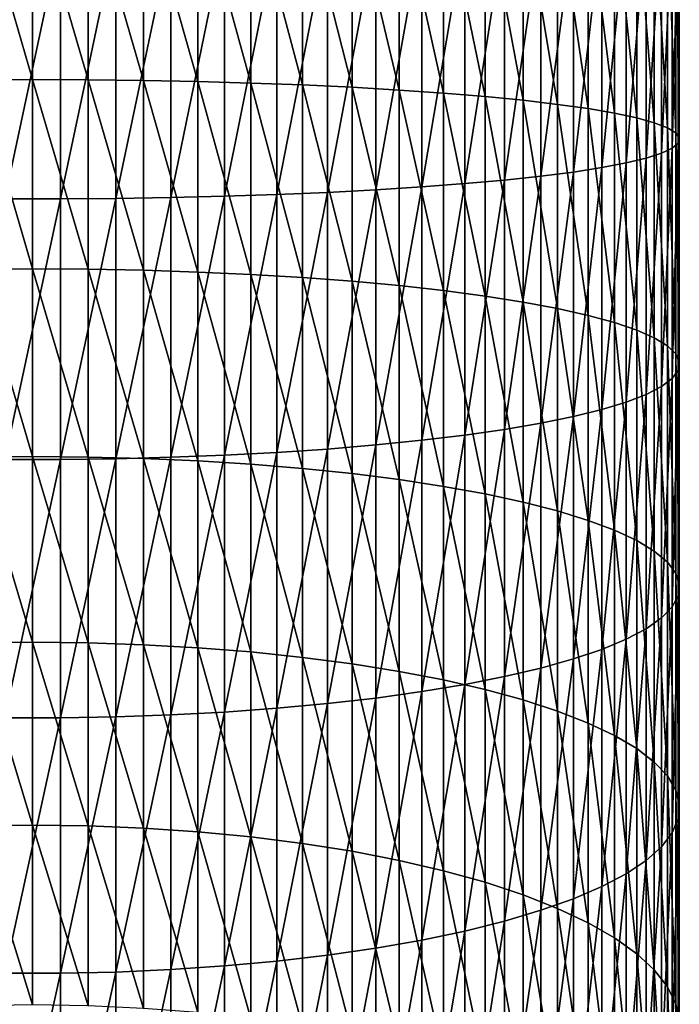
# Model space of a CAD drawing. Extents: x -30 to 73, y -132 to 31.
# Drawn here: x 0 to 9, y -78 to -64 of the extents above; entities that cross this region are included whole.
import ezdxf

# ---------------------------------------------------------------- set-up
doc = ezdxf.new("R2010")
doc.units = 0
doc.header["$MEASUREMENT"] = 0
doc.layers.add('L1', color=7, linetype='Continuous')

msp = doc.modelspace()

# ---------------------------------------------------------------- linework, layer by layer
at = {"layer": 'L1', "color": 7}
for points in [[(0, -64.65955, 254.4846), (-0.816666, -61.86735, 254.7007), (0, -61.86605, 254.6655)], [(0, -64.65955, 254.4846), (-0.816666, -64.6628, 254.5196), (-0.816666, -61.86735, 254.7007)], [(0, -64.65955, 254.4846), (0, -61.86605, 254.6655), (0.816666, -64.6628, 254.5196)], [(0.816666, -64.6628, 254.5196), (0, -61.86605, 254.6655), (0.816666, -61.86735, 254.7007)], [(0.816666, -64.6628, 254.5196), (0.816666, -61.86735, 254.7007), (1.627285, -64.67251, 254.6244)], [(1.627285, -64.67251, 254.6244), (0.816666, -61.86735, 254.7007), (1.627285, -61.87124, 254.8058)], [(1.627285, -64.67251, 254.6244), (1.627285, -61.87124, 254.8058), (2.425856, -64.68861, 254.7982)], [(2.425856, -64.68861, 254.7982), (1.627285, -61.87124, 254.8058), (2.425856, -61.87769, 254.9802)], [(2.425856, -64.68861, 254.7982), (2.425856, -61.87769, 254.9802), (3.206467, -64.71099, 255.0397)], [(3.206467, -64.71099, 255.0397), (2.425856, -61.87769, 254.9802), (3.206467, -61.88665, 255.2226)], [(3.206467, -64.71099, 255.0397), (3.206467, -61.88665, 255.2226), (3.963339, -64.73948, 255.3471)], [(3.963339, -64.73948, 255.3471), (3.206467, -61.88665, 255.2226), (3.963339, -61.89806, 255.5312)], [(3.963339, -64.73948, 255.3471), (3.963339, -61.89806, 255.5312), (4.690868, -64.77387, 255.7182)], [(4.690868, -64.77387, 255.7182), (3.963339, -61.89806, 255.5312), (4.690868, -61.91183, 255.9036)], [(4.690868, -64.77387, 255.7182), (4.690868, -61.91183, 255.9036), (5.383667, -64.81389, 256.1502)], [(5.383667, -64.81389, 256.1502), (4.690868, -61.91183, 255.9036), (5.383667, -61.92786, 256.3371)], [(5.383667, -64.81389, 256.1502), (5.383667, -61.92786, 256.3371), (6.036607, -64.85927, 256.6398)], [(6.036607, -64.85927, 256.6398), (5.383667, -61.92786, 256.3371), (6.036607, -61.94603, 256.8285)], [(6.036607, -64.85927, 256.6398), (6.036607, -61.94603, 256.8285), (6.644854, -64.90965, 257.1836)], [(6.644854, -64.90965, 257.1836), (6.036607, -61.94603, 256.8285), (6.644854, -61.96621, 257.3743)], [(6.644854, -64.90965, 257.1836), (6.644854, -61.96621, 257.3743), (7.203905, -64.96468, 257.7774)], [(7.203905, -64.96468, 257.7774), (6.644854, -61.96621, 257.3743), (7.203905, -61.98825, 257.9702)], [(7.203905, -64.96468, 257.7774), (7.203905, -61.98825, 257.9702), (7.709621, -65.02394, 258.4169)], [(7.709621, -65.02394, 258.4169), (7.203905, -61.98825, 257.9702), (7.709621, -62.01198, 258.612)], [(7.709621, -65.02394, 258.4169), (7.709621, -62.01198, 258.612), (8.158257, -65.08698, 259.0973)], [(8.158257, -65.08698, 259.0973), (7.709621, -62.01198, 258.612), (8.158257, -62.03723, 259.2948)], [(8.158257, -65.08698, 259.0973), (8.158257, -62.03723, 259.2948), (8.546493, -65.15335, 259.8135)], [(8.546493, -65.15335, 259.8135), (8.158257, -62.03723, 259.2948), (8.546493, -62.06381, 260.0137)], [(8.546493, -65.15335, 259.8135), (8.546493, -62.06381, 260.0137), (8.871454, -65.22256, 260.5604)], [(8.871454, -65.22256, 260.5604), (8.546493, -62.06381, 260.0137), (8.871454, -62.09153, 260.7632)], [(8.871454, -65.22256, 260.5604), (8.871454, -62.09153, 260.7632), (9.130733, -65.29409, 261.3323)], [(9.130733, -65.29409, 261.3323), (8.871454, -62.09153, 260.7632), (9.130733, -62.12017, 261.5379)], [(9.130733, -65.29409, 261.3323), (9.130733, -62.12017, 261.5379), (9.322411, -65.36741, 262.1236)], [(9.322411, -65.36741, 262.1236), (9.130733, -62.12017, 261.5379), (9.322411, -62.14953, 262.332)], [(9.392438, -65.66763, 265.3635), (9.392438, -62.26977, 265.5836), (9.235123, -65.74164, 266.1622)], [(9.235123, -65.74164, 266.1622), (9.392438, -62.26977, 265.5836), (9.235123, -62.2994, 266.3852)], [(9.322411, -65.36741, 262.1236), (9.322411, -62.14953, 262.332), (9.44507, -65.44197, 262.9283)], [(9.44507, -65.44197, 262.9283), (9.322411, -62.14953, 262.332), (9.44507, -62.17939, 263.1396)], [(9.480213, -65.59265, 264.5543), (9.480213, -62.23974, 264.7714), (9.392438, -65.66763, 265.3635)], [(9.392438, -65.66763, 265.3635), (9.480213, -62.23974, 264.7714), (9.392438, -62.26977, 265.5836)], [(9.44507, -65.44197, 262.9283), (9.44507, -62.17939, 263.1396), (9.497801, -65.51724, 263.7405)], [(9.497801, -65.51724, 263.7405), (9.44507, -62.17939, 263.1396), (9.497801, -62.20954, 263.9548)], [(9.497801, -65.51724, 263.7405), (9.497801, -62.20954, 263.9548), (9.480213, -65.59265, 264.5543)], [(9.480213, -65.59265, 264.5543), (9.497801, -62.20954, 263.9548), (9.480213, -62.23974, 264.7714)], [(7.463674, -66.07839, 269.7963), (7.463674, -62.43427, 270.0324), (6.930797, -66.13559, 270.4136)], [(6.930797, -66.13559, 270.4136), (7.463674, -62.43427, 270.0324), (6.930797, -62.45717, 270.6518)], [(7.941292, -66.01719, 269.1358), (7.941292, -62.40975, 269.3695), (7.463674, -66.07839, 269.7963)], [(7.463674, -66.07839, 269.7963), (7.941292, -62.40975, 269.3695), (7.463674, -62.43427, 270.0324)], [(8.360116, -65.95242, 268.4368), (8.360116, -62.38382, 268.668), (7.941292, -66.01719, 269.1358)], [(7.941292, -66.01719, 269.1358), (8.360116, -62.38382, 268.668), (7.941292, -62.40975, 269.3695)], [(8.717044, -65.88457, 267.7046), (8.717044, -62.35664, 267.9331), (8.360116, -65.95242, 268.4368)], [(8.360116, -65.95242, 268.4368), (8.717044, -62.35664, 267.9331), (8.360116, -62.38382, 268.668)], [(9.009435, -65.81414, 266.9445), (9.009435, -62.32844, 267.1703), (8.717044, -65.88457, 267.7046)], [(8.717044, -65.88457, 267.7046), (9.009435, -62.32844, 267.1703), (8.717044, -62.35664, 267.9331)], [(9.235123, -65.74164, 266.1622), (9.235123, -62.2994, 266.3852), (9.009435, -65.81414, 266.9445)], [(9.009435, -65.81414, 266.9445), (9.235123, -62.2994, 266.3852), (9.009435, -62.32844, 267.1703)], [(0.408711, -66.41184, 273.3948), (0.408711, -62.56781, 273.6437), (-0.408711, -66.41184, 273.3948)], [(-0.408711, -66.41184, 273.3948), (0.408711, -62.56781, 273.6437), (-0.408711, -62.56781, 273.6437)], [(1.223108, -66.40536, 273.3248), (1.223108, -62.56521, 273.5735), (0.408711, -66.41184, 273.3948)], [(0.408711, -66.41184, 273.3948), (1.223108, -62.56521, 273.5735), (0.408711, -62.56781, 273.6437)], [(2.028449, -66.39244, 273.1854), (2.028449, -62.56004, 273.4336), (1.223108, -66.40536, 273.3248)], [(1.223108, -66.40536, 273.3248), (2.028449, -62.56004, 273.4336), (1.223108, -62.56521, 273.5735)], [(2.818772, -66.37318, 272.9775), (2.818772, -62.55232, 273.225), (2.028449, -66.39244, 273.1854)], [(2.028449, -66.39244, 273.1854), (2.818772, -62.55232, 273.225), (2.028449, -62.56004, 273.4336)], [(3.588226, -66.34772, 272.7028), (3.588226, -62.54213, 272.9493), (2.818772, -66.37318, 272.9775)], [(2.818772, -66.37318, 272.9775), (3.588226, -62.54213, 272.9493), (2.818772, -62.55232, 273.225)], [(4.331114, -66.31625, 272.3632), (4.331114, -62.52953, 272.6085), (3.588226, -66.34772, 272.7028)], [(3.588226, -66.34772, 272.7028), (4.331114, -62.52953, 272.6085), (3.588226, -62.54213, 272.9493)], [(5.041935, -66.27902, 271.9613), (5.041935, -62.51461, 272.2052), (4.331114, -66.31625, 272.3632)], [(4.331114, -66.31625, 272.3632), (5.041935, -62.51461, 272.2052), (4.331114, -62.52953, 272.6085)], [(5.715428, -66.23627, 271.5001), (5.715428, -62.49749, 271.7423), (5.041935, -66.27902, 271.9613)], [(5.041935, -66.27902, 271.9613), (5.715428, -62.49749, 271.7423), (5.041935, -62.51461, 272.2052)], [(6.346607, -66.18834, 270.9829), (6.346607, -62.4783, 271.2232), (5.715428, -66.23627, 271.5001)], [(5.715428, -66.23627, 271.5001), (6.346607, -62.4783, 271.2232), (5.715428, -62.49749, 271.7423)], [(6.930797, -66.13559, 270.4136), (6.930797, -62.45717, 270.6518), (6.346607, -66.18834, 270.9829)], [(6.346607, -66.18834, 270.9829), (6.930797, -62.45717, 270.6518), (6.346607, -62.4783, 271.2232)], [(0, -67.43874, 254.1491), (-0.816666, -64.6628, 254.5196), (0, -64.65955, 254.4846)], [(0, -67.43874, 254.1491), (-0.816666, -67.44391, 254.1839), (-0.816666, -64.6628, 254.5196)], [(0, -67.43874, 254.1491), (0, -64.65955, 254.4846), (0.816666, -67.44391, 254.1839)], [(0.816666, -67.44391, 254.1839), (0, -64.65955, 254.4846), (0.816666, -64.6628, 254.5196)], [(0.816666, -67.44391, 254.1839), (0.816666, -64.6628, 254.5196), (1.627285, -67.45942, 254.288)], [(1.627285, -67.45942, 254.288), (0.816666, -64.6628, 254.5196), (1.627285, -64.67251, 254.6244)], [(1.627285, -67.45942, 254.288), (1.627285, -64.67251, 254.6244), (2.425856, -67.48513, 254.4606)], [(2.425856, -67.48513, 254.4606), (1.627285, -64.67251, 254.6244), (2.425856, -64.68861, 254.7982)], [(2.425856, -67.48513, 254.4606), (2.425856, -64.68861, 254.7982), (3.206467, -67.52086, 254.7005)], [(3.206467, -67.52086, 254.7005), (2.425856, -64.68861, 254.7982), (3.206467, -64.71099, 255.0397)], [(3.206467, -67.52086, 254.7005), (3.206467, -64.71099, 255.0397), (3.963339, -67.56634, 255.0059)], [(3.963339, -67.56634, 255.0059), (3.206467, -64.71099, 255.0397), (3.963339, -64.73948, 255.3471)], [(3.963339, -67.56634, 255.0059), (3.963339, -64.73948, 255.3471), (4.690868, -67.62123, 255.3745)], [(4.690868, -67.62123, 255.3745), (3.963339, -64.73948, 255.3471), (4.690868, -64.77387, 255.7182)], [(4.690868, -67.62123, 255.3745), (4.690868, -64.77387, 255.7182), (5.383667, -67.68513, 255.8036)], [(5.383667, -67.68513, 255.8036), (4.690868, -64.77387, 255.7182), (5.383667, -64.81389, 256.1502)], [(5.383667, -67.68513, 255.8036), (5.383667, -64.81389, 256.1502), (6.036607, -67.75757, 256.29)], [(6.036607, -67.75757, 256.29), (5.383667, -64.81389, 256.1502), (6.036607, -64.85927, 256.6398)], [(6.036607, -67.75757, 256.29), (6.036607, -64.85927, 256.6398), (6.644854, -67.83801, 256.8302)], [(6.644854, -67.83801, 256.8302), (6.036607, -64.85927, 256.6398), (6.644854, -64.90965, 257.1836)], [(6.644854, -67.83801, 256.8302), (6.644854, -64.90965, 257.1836), (7.203905, -67.92586, 257.42)], [(7.203905, -67.92586, 257.42), (6.644854, -64.90965, 257.1836), (7.203905, -64.96468, 257.7774)], [(7.203905, -67.92586, 257.42), (7.203905, -64.96468, 257.7774), (7.709621, -68.02046, 258.0552)], [(7.709621, -68.02046, 258.0552), (7.203905, -64.96468, 257.7774), (7.709621, -65.02394, 258.4169)], [(7.709621, -68.02046, 258.0552), (7.709621, -65.02394, 258.4169), (8.158257, -68.12111, 258.7311)], [(8.158257, -68.12111, 258.7311), (7.709621, -65.02394, 258.4169), (8.158257, -65.08698, 259.0973)], [(8.158257, -68.12111, 258.7311), (8.158257, -65.08698, 259.0973), (8.546493, -68.22707, 259.4426)], [(8.546493, -68.22707, 259.4426), (8.158257, -65.08698, 259.0973), (8.546493, -65.15335, 259.8135)], [(8.546493, -68.22707, 259.4426), (8.546493, -65.15335, 259.8135), (8.871454, -68.33755, 260.1844)], [(8.871454, -68.33755, 260.1844), (8.546493, -65.15335, 259.8135), (8.871454, -65.22256, 260.5604)], [(8.871454, -68.33755, 260.1844), (8.871454, -65.22256, 260.5604), (9.130733, -68.45174, 260.9512)], [(9.130733, -68.45174, 260.9512), (8.871454, -65.22256, 260.5604), (9.130733, -65.29409, 261.3323)], [(9.130733, -68.45174, 260.9512), (9.130733, -65.29409, 261.3323), (9.322411, -68.56879, 261.7371)], [(9.322411, -68.56879, 261.7371), (9.130733, -65.29409, 261.3323), (9.322411, -65.36741, 262.1236)], [(9.322411, -68.56879, 261.7371), (9.322411, -65.36741, 262.1236), (9.44507, -68.68783, 262.5365)], [(9.44507, -68.68783, 262.5365), (9.322411, -65.36741, 262.1236), (9.44507, -65.44197, 262.9283)], [(9.44507, -68.68783, 262.5365), (9.44507, -65.44197, 262.9283), (9.497801, -68.80799, 263.3433)], [(9.497801, -68.80799, 263.3433), (9.44507, -65.44197, 262.9283), (9.497801, -65.51724, 263.7405)], [(9.480213, -68.92838, 264.1516), (9.480213, -65.59265, 264.5543), (9.392438, -69.04808, 264.9555)], [(9.392438, -69.04808, 264.9555), (9.480213, -65.59265, 264.5543), (9.392438, -65.66763, 265.3635)], [(9.497801, -68.80799, 263.3433), (9.497801, -65.51724, 263.7405), (9.480213, -68.92838, 264.1516)], [(9.480213, -68.92838, 264.1516), (9.497801, -65.51724, 263.7405), (9.480213, -65.59265, 264.5543)], [(9.235123, -69.16624, 265.7489), (9.235123, -65.74164, 266.1622), (9.009435, -69.28197, 266.526)], [(9.009435, -69.28197, 266.526), (9.235123, -65.74164, 266.1622), (9.009435, -65.81414, 266.9445)], [(9.392438, -69.04808, 264.9555), (9.392438, -65.66763, 265.3635), (9.235123, -69.16624, 265.7489)], [(9.235123, -69.16624, 265.7489), (9.392438, -65.66763, 265.3635), (9.235123, -65.74164, 266.1622)], [(8.717044, -69.39441, 267.281), (8.717044, -65.88457, 267.7046), (8.360116, -69.50273, 268.0083)], [(8.360116, -69.50273, 268.0083), (8.717044, -65.88457, 267.7046), (8.360116, -65.95242, 268.4368)], [(9.009435, -69.28197, 266.526), (9.009435, -65.81414, 266.9445), (8.717044, -69.39441, 267.281)], [(8.717044, -69.39441, 267.281), (9.009435, -65.81414, 266.9445), (8.717044, -65.88457, 267.7046)], [(7.941292, -69.60613, 268.7026), (7.941292, -66.01719, 269.1358), (7.463674, -69.70385, 269.3588)], [(7.463674, -69.70385, 269.3588), (7.941292, -66.01719, 269.1358), (7.463674, -66.07839, 269.7963)], [(8.360116, -69.50273, 268.0083), (8.360116, -65.95242, 268.4368), (7.941292, -69.60613, 268.7026)], [(7.941292, -69.60613, 268.7026), (8.360116, -65.95242, 268.4368), (7.941292, -66.01719, 269.1358)], [(6.346607, -69.87938, 270.5374), (6.346607, -66.18834, 270.9829), (5.715428, -69.95589, 271.0511)], [(5.715428, -69.95589, 271.0511), (6.346607, -66.18834, 270.9829), (5.715428, -66.23627, 271.5001)], [(6.930797, -69.79515, 269.9718), (6.930797, -66.13559, 270.4136), (6.346607, -69.87938, 270.5374)], [(6.346607, -69.87938, 270.5374), (6.930797, -66.13559, 270.4136), (6.346607, -66.18834, 270.9829)], [(7.463674, -69.70385, 269.3588), (7.463674, -66.07839, 269.7963), (6.930797, -69.79515, 269.9718)], [(6.930797, -69.79515, 269.9718), (7.463674, -66.07839, 269.7963), (6.930797, -66.13559, 270.4136)], [(4.331114, -70.08357, 271.9085), (4.331114, -66.31625, 272.3632), (3.588226, -70.13381, 272.2458)], [(3.588226, -70.13381, 272.2458), (4.331114, -66.31625, 272.3632), (3.588226, -66.34772, 272.7028)], [(5.041935, -70.02413, 271.5093), (5.041935, -66.27902, 271.9613), (4.331114, -70.08357, 271.9085)], [(4.331114, -70.08357, 271.9085), (5.041935, -66.27902, 271.9613), (4.331114, -66.31625, 272.3632)], [(5.715428, -69.95589, 271.0511), (5.715428, -66.23627, 271.5001), (5.041935, -70.02413, 271.5093)], [(5.041935, -70.02413, 271.5093), (5.715428, -66.23627, 271.5001), (5.041935, -66.27902, 271.9613)], [(0.408711, -70.23617, 272.9332), (0.408711, -66.41184, 273.3948), (-0.408711, -70.23617, 272.9332)], [(-0.408711, -70.23617, 272.9332), (0.408711, -66.41184, 273.3948), (-0.408711, -66.41184, 273.3948)], [(1.223108, -70.22582, 272.8637), (1.223108, -66.40536, 273.3248), (0.408711, -70.23617, 272.9332)], [(0.408711, -70.23617, 272.9332), (1.223108, -66.40536, 273.3248), (0.408711, -66.41184, 273.3948)], [(2.028449, -70.2052, 272.7252), (2.028449, -66.39244, 273.1854), (1.223108, -70.22582, 272.8637)], [(1.223108, -70.22582, 272.8637), (2.028449, -66.39244, 273.1854), (1.223108, -66.40536, 273.3248)], [(2.818772, -70.17445, 272.5187), (2.818772, -66.37318, 272.9775), (2.028449, -70.2052, 272.7252)], [(2.028449, -70.2052, 272.7252), (2.818772, -66.37318, 272.9775), (2.028449, -66.39244, 273.1854)], [(3.588226, -70.13381, 272.2458), (3.588226, -66.34772, 272.7028), (2.818772, -70.17445, 272.5187)], [(2.818772, -70.17445, 272.5187), (3.588226, -66.34772, 272.7028), (2.818772, -66.37318, 272.9775)], [(0, -70.19506, 253.6602), (-0.816666, -67.44391, 254.1839), (0, -67.43874, 254.1491)], [(0, -70.19506, 253.6602), (-0.816666, -70.20216, 253.6946), (-0.816666, -67.44391, 254.1839)], [(0, -70.19506, 253.6602), (0, -67.43874, 254.1491), (0.816666, -70.20216, 253.6946)], [(0.816666, -70.20216, 253.6946), (0, -67.43874, 254.1491), (0.816666, -67.44391, 254.1839)], [(0.816666, -70.20216, 253.6946), (0.816666, -67.44391, 254.1839), (1.627285, -70.22341, 253.7977)], [(1.627285, -70.22341, 253.7977), (0.816666, -67.44391, 254.1839), (1.627285, -67.45942, 254.288)], [(1.627285, -70.22341, 253.7977), (1.627285, -67.45942, 254.288), (2.425856, -70.25865, 253.9687)], [(2.425856, -70.25865, 253.9687), (1.627285, -67.45942, 254.288), (2.425856, -67.48513, 254.4606)], [(2.425856, -70.25865, 253.9687), (2.425856, -67.48513, 254.4606), (3.206467, -70.3076, 254.2062)], [(3.206467, -70.3076, 254.2062), (2.425856, -67.48513, 254.4606), (3.206467, -67.52086, 254.7005)], [(3.206467, -70.3076, 254.2062), (3.206467, -67.52086, 254.7005), (3.963339, -70.36994, 254.5086)], [(3.963339, -70.36994, 254.5086), (3.206467, -67.52086, 254.7005), (3.963339, -67.56634, 255.0059)], [(3.963339, -70.36994, 254.5086), (3.963339, -67.56634, 255.0059), (4.690868, -70.44517, 254.8736)], [(4.690868, -70.44517, 254.8736), (3.963339, -67.56634, 255.0059), (4.690868, -67.62123, 255.3745)], [(4.690868, -70.44517, 254.8736), (4.690868, -67.62123, 255.3745), (5.383667, -70.53275, 255.2985)], [(5.383667, -70.53275, 255.2985), (4.690868, -67.62123, 255.3745), (5.383667, -67.68513, 255.8036)], [(5.383667, -70.53275, 255.2985), (5.383667, -67.68513, 255.8036), (6.036607, -70.63204, 255.7801)], [(6.036607, -70.63204, 255.7801), (5.383667, -67.68513, 255.8036), (6.036607, -67.75757, 256.29)], [(6.036607, -70.63204, 255.7801), (6.036607, -67.75757, 256.29), (6.644854, -70.74229, 256.315)], [(6.644854, -70.74229, 256.315), (6.036607, -67.75757, 256.29), (6.644854, -67.83801, 256.8302)], [(6.644854, -70.74229, 256.315), (6.644854, -67.83801, 256.8302), (7.203905, -70.86268, 256.8991)], [(7.203905, -70.86268, 256.8991), (6.644854, -67.83801, 256.8302), (7.203905, -67.92586, 257.42)], [(7.203905, -70.86268, 256.8991), (7.203905, -67.92586, 257.42), (7.709621, -70.99233, 257.528)], [(7.709621, -70.99233, 257.528), (7.203905, -67.92586, 257.42), (7.709621, -68.02046, 258.0552)], [(7.709621, -70.99233, 257.528), (7.709621, -68.02046, 258.0552), (8.158257, -71.13028, 258.1973)], [(8.158257, -71.13028, 258.1973), (7.709621, -68.02046, 258.0552), (8.158257, -68.12111, 258.7311)], [(8.158257, -71.13028, 258.1973), (8.158257, -68.12111, 258.7311), (8.546493, -71.27549, 258.9018)], [(8.546493, -71.27549, 258.9018), (8.158257, -68.12111, 258.7311), (8.546493, -68.22707, 259.4426)], [(8.546493, -71.27549, 258.9018), (8.546493, -68.22707, 259.4426), (8.871454, -71.42692, 259.6364)], [(8.871454, -71.42692, 259.6364), (8.546493, -68.22707, 259.4426), (8.871454, -68.33755, 260.1844)], [(8.871454, -71.42692, 259.6364), (8.871454, -68.33755, 260.1844), (9.130733, -71.58342, 260.3957)], [(9.130733, -71.58342, 260.3957), (8.871454, -68.33755, 260.1844), (9.130733, -68.45174, 260.9512)], [(9.130733, -71.58342, 260.3957), (9.130733, -68.45174, 260.9512), (9.322411, -71.74385, 261.1739)], [(9.322411, -71.74385, 261.1739), (9.130733, -68.45174, 260.9512), (9.322411, -68.56879, 261.7371)], [(9.322411, -71.74385, 261.1739), (9.322411, -68.56879, 261.7371), (9.44507, -71.907, 261.9655)], [(9.44507, -71.907, 261.9655), (9.322411, -68.56879, 261.7371), (9.44507, -68.68783, 262.5365)], [(9.44507, -71.907, 261.9655), (9.44507, -68.68783, 262.5365), (9.497801, -72.07168, 262.7644)], [(9.497801, -72.07168, 262.7644), (9.44507, -68.68783, 262.5365), (9.497801, -68.80799, 263.3433)], [(9.480213, -72.23666, 263.5648), (9.480213, -68.92838, 264.1516), (9.392438, -72.40073, 264.3608)], [(9.392438, -72.40073, 264.3608), (9.480213, -68.92838, 264.1516), (9.392438, -69.04808, 264.9555)], [(9.497801, -72.07168, 262.7644), (9.497801, -68.80799, 263.3433), (9.480213, -72.23666, 263.5648)], [(9.480213, -72.23666, 263.5648), (9.497801, -68.80799, 263.3433), (9.480213, -68.92838, 264.1516)], [(9.392438, -72.40073, 264.3608), (9.392438, -69.04808, 264.9555), (9.235123, -72.56267, 265.1464)], [(9.235123, -72.56267, 265.1464), (9.392438, -69.04808, 264.9555), (9.235123, -69.16624, 265.7489)], [(9.235123, -72.56267, 265.1464), (9.235123, -69.16624, 265.7489), (9.009435, -72.72128, 265.9159)], [(9.009435, -72.72128, 265.9159), (9.235123, -69.16624, 265.7489), (9.009435, -69.28197, 266.526)], [(9.009435, -72.72128, 265.9159), (9.009435, -69.28197, 266.526), (8.717044, -72.87539, 266.6635)], [(8.717044, -72.87539, 266.6635), (9.009435, -69.28197, 266.526), (8.717044, -69.39441, 267.281)], [(8.360116, -73.02385, 267.3837), (8.360116, -69.50273, 268.0083), (7.941292, -73.16556, 268.0712)], [(7.941292, -73.16556, 268.0712), (8.360116, -69.50273, 268.0083), (7.941292, -69.60613, 268.7026)], [(8.717044, -72.87539, 266.6635), (8.717044, -69.39441, 267.281), (8.360116, -73.02385, 267.3837)], [(8.360116, -73.02385, 267.3837), (8.717044, -69.39441, 267.281), (8.360116, -69.50273, 268.0083)], [(7.941292, -73.16556, 268.0712), (7.941292, -69.60613, 268.7026), (7.463674, -73.29948, 268.721)], [(7.463674, -73.29948, 268.721), (7.941292, -69.60613, 268.7026), (7.463674, -69.70385, 269.3588)], [(6.930797, -73.42462, 269.328), (6.930797, -69.79515, 269.9718), (6.346607, -73.54005, 269.888)], [(6.346607, -73.54005, 269.888), (6.930797, -69.79515, 269.9718), (6.346607, -69.87938, 270.5374)], [(7.463674, -73.29948, 268.721), (7.463674, -69.70385, 269.3588), (6.930797, -73.42462, 269.328)], [(6.930797, -73.42462, 269.328), (7.463674, -69.70385, 269.3588), (6.930797, -69.79515, 269.9718)], [(6.346607, -73.54005, 269.888), (6.346607, -69.87938, 270.5374), (5.715428, -73.64491, 270.3967)], [(5.715428, -73.64491, 270.3967), (6.346607, -69.87938, 270.5374), (5.715428, -69.95589, 271.0511)], [(4.331114, -73.81991, 271.2457), (4.331114, -70.08357, 271.9085), (3.588226, -73.88876, 271.5797)], [(3.588226, -73.88876, 271.5797), (4.331114, -70.08357, 271.9085), (3.588226, -70.13381, 272.2458)], [(5.041935, -73.73843, 270.8504), (5.041935, -70.02413, 271.5093), (4.331114, -73.81991, 271.2457)], [(4.331114, -73.81991, 271.2457), (5.041935, -70.02413, 271.5093), (4.331114, -70.08357, 271.9085)], [(5.715428, -73.64491, 270.3967), (5.715428, -69.95589, 271.0511), (5.041935, -73.73843, 270.8504)], [(5.041935, -73.73843, 270.8504), (5.715428, -69.95589, 271.0511), (5.041935, -70.02413, 271.5093)], [(0, -72.92006, 253.0193), (-0.816666, -70.20216, 253.6946), (0, -70.19506, 253.6602)], [(0, -72.92006, 253.0193), (-0.816666, -72.92905, 253.0533), (-0.816666, -70.20216, 253.6946)], [(0.408711, -74.02905, 272.2604), (0.408711, -70.23617, 272.9332), (-0.408711, -74.02905, 272.2604)], [(-0.408711, -74.02905, 272.2604), (0.408711, -70.23617, 272.9332), (-0.408711, -70.23617, 272.9332)], [(0, -72.92006, 253.0193), (0, -70.19506, 253.6602), (0.816666, -72.92905, 253.0533)], [(0.816666, -72.92905, 253.0533), (0, -70.19506, 253.6602), (0.816666, -70.20216, 253.6946)], [(1.223108, -74.01486, 272.1915), (1.223108, -70.22582, 272.8637), (0.408711, -74.02905, 272.2604)], [(0.408711, -74.02905, 272.2604), (1.223108, -70.22582, 272.8637), (0.408711, -70.23617, 272.9332)], [(0.816666, -72.92905, 253.0533), (0.816666, -70.20216, 253.6946), (1.627285, -72.95598, 253.155)], [(1.627285, -72.95598, 253.155), (0.816666, -70.20216, 253.6946), (1.627285, -70.22341, 253.7977)], [(2.028449, -73.9866, 272.0544), (2.028449, -70.2052, 272.7252), (1.223108, -74.01486, 272.1915)], [(1.223108, -74.01486, 272.1915), (2.028449, -70.2052, 272.7252), (1.223108, -70.22582, 272.8637)], [(1.627285, -72.95598, 253.155), (1.627285, -70.22341, 253.7977), (2.425856, -73.00064, 253.3237)], [(2.425856, -73.00064, 253.3237), (1.627285, -70.22341, 253.7977), (2.425856, -70.25865, 253.9687)], [(2.818772, -73.94446, 271.85), (2.818772, -70.17445, 272.5187), (2.028449, -73.9866, 272.0544)], [(2.028449, -73.9866, 272.0544), (2.818772, -70.17445, 272.5187), (2.028449, -70.2052, 272.7252)], [(3.588226, -73.88876, 271.5797), (3.588226, -70.13381, 272.2458), (2.818772, -73.94446, 271.85)], [(2.818772, -73.94446, 271.85), (3.588226, -70.13381, 272.2458), (2.818772, -70.17445, 272.5187)], [(2.425856, -73.00064, 253.3237), (2.425856, -70.25865, 253.9687), (3.206467, -73.06269, 253.5582)], [(3.206467, -73.06269, 253.5582), (2.425856, -70.25865, 253.9687), (3.206467, -70.3076, 254.2062)], [(3.206467, -73.06269, 253.5582), (3.206467, -70.3076, 254.2062), (3.963339, -73.14168, 253.8567)], [(3.963339, -73.14168, 253.8567), (3.206467, -70.3076, 254.2062), (3.963339, -70.36994, 254.5086)], [(3.963339, -73.14168, 253.8567), (3.963339, -70.36994, 254.5086), (4.690868, -73.23702, 254.2169)], [(4.690868, -73.23702, 254.2169), (3.963339, -70.36994, 254.5086), (4.690868, -70.44517, 254.8736)], [(4.690868, -73.23702, 254.2169), (4.690868, -70.44517, 254.8736), (5.383667, -73.34802, 254.6363)], [(5.383667, -73.34802, 254.6363), (4.690868, -70.44517, 254.8736), (5.383667, -70.53275, 255.2985)], [(5.383667, -73.34802, 254.6363), (5.383667, -70.53275, 255.2985), (6.036607, -73.47383, 255.1118)], [(6.036607, -73.47383, 255.1118), (5.383667, -70.53275, 255.2985), (6.036607, -70.63204, 255.7801)], [(6.036607, -73.47383, 255.1118), (6.036607, -70.63204, 255.7801), (6.644854, -73.61355, 255.6397)], [(6.644854, -73.61355, 255.6397), (6.036607, -70.63204, 255.7801), (6.644854, -70.74229, 256.315)], [(6.644854, -73.61355, 255.6397), (6.644854, -70.74229, 256.315), (7.203905, -73.76612, 256.2162)], [(7.203905, -73.76612, 256.2162), (6.644854, -70.74229, 256.315), (7.203905, -70.86268, 256.8991)], [(7.203905, -73.76612, 256.2162), (7.203905, -70.86268, 256.8991), (7.709621, -73.93043, 256.837)], [(7.709621, -73.93043, 256.837), (7.203905, -70.86268, 256.8991), (7.709621, -70.99233, 257.528)], [(7.709621, -73.93043, 256.837), (7.709621, -70.99233, 257.528), (8.158257, -74.10525, 257.4976)], [(8.158257, -74.10525, 257.4976), (7.709621, -70.99233, 257.528), (8.158257, -71.13028, 258.1973)], [(8.158257, -74.10525, 257.4976), (8.158257, -71.13028, 258.1973), (8.546493, -74.28928, 258.193)], [(8.546493, -74.28928, 258.193), (8.158257, -71.13028, 258.1973), (8.546493, -71.27549, 258.9018)], [(8.546493, -74.28928, 258.193), (8.546493, -71.27549, 258.9018), (8.871454, -74.48118, 258.9181)], [(8.871454, -74.48118, 258.9181), (8.546493, -71.27549, 258.9018), (8.871454, -71.42692, 259.6364)], [(8.871454, -74.48118, 258.9181), (8.871454, -71.42692, 259.6364), (9.130733, -74.67951, 259.6675)], [(9.130733, -74.67951, 259.6675), (8.871454, -71.42692, 259.6364), (9.130733, -71.58342, 260.3957)], [(9.130733, -74.67951, 259.6675), (9.130733, -71.58342, 260.3957), (9.322411, -74.88281, 260.4357)], [(9.322411, -74.88281, 260.4357), (9.130733, -71.58342, 260.3957), (9.322411, -71.74385, 261.1739)], [(9.322411, -74.88281, 260.4357), (9.322411, -71.74385, 261.1739), (9.44507, -75.08957, 261.2169)], [(9.44507, -75.08957, 261.2169), (9.322411, -71.74385, 261.1739), (9.44507, -71.907, 261.9655)], [(9.44507, -75.08957, 261.2169), (9.44507, -71.907, 261.9655), (9.497801, -75.29827, 262.0055)], [(9.497801, -75.29827, 262.0055), (9.44507, -71.907, 261.9655), (9.497801, -72.07168, 262.7644)], [(9.497801, -75.29827, 262.0055), (9.497801, -72.07168, 262.7644), (9.480213, -75.50736, 262.7955)], [(9.480213, -75.50736, 262.7955), (9.497801, -72.07168, 262.7644), (9.480213, -72.23666, 263.5648)], [(9.480213, -75.50736, 262.7955), (9.480213, -72.23666, 263.5648), (9.392438, -75.71527, 263.5812)], [(9.392438, -75.71527, 263.5812), (9.480213, -72.23666, 263.5648), (9.392438, -72.40073, 264.3608)], [(9.392438, -75.71527, 263.5812), (9.392438, -72.40073, 264.3608), (9.235123, -75.9205, 264.3566)], [(9.235123, -75.9205, 264.3566), (9.392438, -72.40073, 264.3608), (9.235123, -72.56267, 265.1464)], [(9.235123, -75.9205, 264.3566), (9.235123, -72.56267, 265.1464), (9.009435, -76.1215, 265.1161)], [(9.009435, -76.1215, 265.1161), (9.235123, -72.56267, 265.1464), (9.009435, -72.72128, 265.9159)], [(9.009435, -76.1215, 265.1161), (9.009435, -72.72128, 265.9159), (8.717044, -76.3168, 265.8541)], [(8.717044, -76.3168, 265.8541), (9.009435, -72.72128, 265.9159), (8.717044, -72.87539, 266.6635)], [(0, -75.60536, 252.2283), (-0.816666, -72.92905, 253.0533), (0, -72.92006, 253.0193)], [(0, -75.60536, 252.2283), (-0.816666, -75.61623, 252.2618), (-0.816666, -72.92905, 253.0533)], [(0, -75.60536, 252.2283), (0, -72.92006, 253.0193), (0.816666, -75.61623, 252.2618)], [(0.816666, -75.61623, 252.2618), (0, -72.92006, 253.0193), (0.816666, -72.92905, 253.0533)], [(0.816666, -75.61623, 252.2618), (0.816666, -72.92905, 253.0533), (1.627285, -75.64875, 252.3619)], [(1.627285, -75.64875, 252.3619), (0.816666, -72.92905, 253.0533), (1.627285, -72.95598, 253.155)], [(1.627285, -75.64875, 252.3619), (1.627285, -72.95598, 253.155), (2.425856, -75.70268, 252.5279)], [(2.425856, -75.70268, 252.5279), (1.627285, -72.95598, 253.155), (2.425856, -73.00064, 253.3237)], [(8.717044, -76.3168, 265.8541), (8.717044, -72.87539, 266.6635), (8.360116, -76.50494, 266.565)], [(8.360116, -76.50494, 266.565), (8.717044, -72.87539, 266.6635), (8.360116, -73.02385, 267.3837)], [(2.425856, -75.70268, 252.5279), (2.425856, -73.00064, 253.3237), (3.206467, -75.77763, 252.7586)], [(3.206467, -75.77763, 252.7586), (2.425856, -73.00064, 253.3237), (3.206467, -73.06269, 253.5582)], [(3.206467, -75.77763, 252.7586), (3.206467, -73.06269, 253.5582), (3.963339, -75.87304, 253.0522)], [(3.963339, -75.87304, 253.0522), (3.206467, -73.06269, 253.5582), (3.963339, -73.14168, 253.8567)], [(8.360116, -76.50494, 266.565), (8.360116, -73.02385, 267.3837), (7.941292, -76.68453, 267.2436)], [(7.941292, -76.68453, 267.2436), (8.360116, -73.02385, 267.3837), (7.941292, -73.16556, 268.0712)], [(3.963339, -75.87304, 253.0522), (3.963339, -73.14168, 253.8567), (4.690868, -75.9882, 253.4066)], [(4.690868, -75.9882, 253.4066), (3.963339, -73.14168, 253.8567), (4.690868, -73.23702, 254.2169)], [(4.690868, -75.9882, 253.4066), (4.690868, -73.23702, 254.2169), (5.383667, -76.12226, 253.8192)], [(5.383667, -76.12226, 253.8192), (4.690868, -73.23702, 254.2169), (5.383667, -73.34802, 254.6363)], [(7.941292, -76.68453, 267.2436), (7.941292, -73.16556, 268.0712), (7.463674, -76.85425, 267.8849)], [(7.463674, -76.85425, 267.8849), (7.941292, -73.16556, 268.0712), (7.463674, -73.29948, 268.721)], [(5.383667, -76.12226, 253.8192), (5.383667, -73.34802, 254.6363), (6.036607, -76.27423, 254.2869)], [(6.036607, -76.27423, 254.2869), (5.383667, -73.34802, 254.6363), (6.036607, -73.47383, 255.1118)], [(7.463674, -76.85425, 267.8849), (7.463674, -73.29948, 268.721), (6.930797, -77.01284, 268.4841)], [(6.930797, -77.01284, 268.4841), (7.463674, -73.29948, 268.721), (6.930797, -73.42462, 269.328)], [(6.346607, -77.15911, 269.0368), (6.346607, -73.54005, 269.888), (5.715428, -77.292, 269.5389)], [(5.715428, -77.292, 269.5389), (6.346607, -73.54005, 269.888), (5.715428, -73.64491, 270.3967)], [(6.036607, -76.27423, 254.2869), (6.036607, -73.47383, 255.1118), (6.644854, -76.44298, 254.8063)], [(6.644854, -76.44298, 254.8063), (6.036607, -73.47383, 255.1118), (6.644854, -73.61355, 255.6397)], [(6.930797, -77.01284, 268.4841), (6.930797, -73.42462, 269.328), (6.346607, -77.15911, 269.0368)], [(6.346607, -77.15911, 269.0368), (6.930797, -73.42462, 269.328), (6.346607, -73.54005, 269.888)], [(5.715428, -77.292, 269.5389), (5.715428, -73.64491, 270.3967), (5.041935, -77.41052, 269.9868)], [(5.041935, -77.41052, 269.9868), (5.715428, -73.64491, 270.3967), (5.041935, -73.73843, 270.8504)], [(6.644854, -76.44298, 254.8063), (6.644854, -73.61355, 255.6397), (7.203905, -76.62726, 255.3734)], [(7.203905, -76.62726, 255.3734), (6.644854, -73.61355, 255.6397), (7.203905, -73.76612, 256.2162)], [(4.331114, -77.51378, 270.377), (4.331114, -73.81991, 271.2457), (3.588226, -77.60103, 270.7066)], [(3.588226, -77.60103, 270.7066), (4.331114, -73.81991, 271.2457), (3.588226, -73.88876, 271.5797)], [(5.041935, -77.41052, 269.9868), (5.041935, -73.73843, 270.8504), (4.331114, -77.51378, 270.377)], [(4.331114, -77.51378, 270.377), (5.041935, -73.73843, 270.8504), (4.331114, -73.81991, 271.2457)], [(7.203905, -76.62726, 255.3734), (7.203905, -73.76612, 256.2162), (7.709621, -76.82572, 255.9842)], [(7.709621, -76.82572, 255.9842), (7.203905, -73.76612, 256.2162), (7.709621, -73.93043, 256.837)], [(2.028449, -77.72502, 271.1751), (2.028449, -73.9866, 272.0544), (1.223108, -77.76085, 271.3105)], [(1.223108, -77.76085, 271.3105), (2.028449, -73.9866, 272.0544), (1.223108, -74.01486, 272.1915)], [(2.818772, -77.67162, 270.9734), (2.818772, -73.94446, 271.85), (2.028449, -77.72502, 271.1751)], [(2.028449, -77.72502, 271.1751), (2.818772, -73.94446, 271.85), (2.028449, -73.9866, 272.0544)], [(3.588226, -77.60103, 270.7066), (3.588226, -73.88876, 271.5797), (2.818772, -77.67162, 270.9734)], [(2.818772, -77.67162, 270.9734), (3.588226, -73.88876, 271.5797), (2.818772, -73.94446, 271.85)], [(7.709621, -76.82572, 255.9842), (7.709621, -73.93043, 256.837), (8.158257, -77.03687, 256.6341)], [(8.158257, -77.03687, 256.6341), (7.709621, -73.93043, 256.837), (8.158257, -74.10525, 257.4976)], [(0.408711, -77.77882, 271.3784), (0.408711, -74.02905, 272.2604), (-0.408711, -77.77882, 271.3784)], [(-0.408711, -77.77882, 271.3784), (0.408711, -74.02905, 272.2604), (-0.408711, -74.02905, 272.2604)], [(1.223108, -77.76085, 271.3105), (1.223108, -74.01486, 272.1915), (0.408711, -77.77882, 271.3784)], [(0.408711, -77.77882, 271.3784), (1.223108, -74.01486, 272.1915), (0.408711, -74.02905, 272.2604)], [(8.158257, -77.03687, 256.6341), (8.158257, -74.10525, 257.4976), (8.546493, -77.25916, 257.3182)], [(8.546493, -77.25916, 257.3182), (8.158257, -74.10525, 257.4976), (8.546493, -74.28928, 258.193)], [(8.546493, -77.25916, 257.3182), (8.546493, -74.28928, 258.193), (8.871454, -77.49094, 258.0316)], [(8.871454, -77.49094, 258.0316), (8.546493, -74.28928, 258.193), (8.871454, -74.48118, 258.9181)], [(8.871454, -77.49094, 258.0316), (8.871454, -74.48118, 258.9181), (9.130733, -77.73049, 258.7689)], [(9.130733, -77.73049, 258.7689), (8.871454, -74.48118, 258.9181), (9.130733, -74.67951, 259.6675)], [(9.130733, -77.73049, 258.7689), (9.130733, -74.67951, 259.6675), (9.322411, -77.97605, 259.5246)], [(9.322411, -77.97605, 259.5246), (9.130733, -74.67951, 259.6675), (9.322411, -74.88281, 260.4357)], [(9.322411, -77.97605, 259.5246), (9.322411, -74.88281, 260.4357), (9.44507, -78.22578, 260.2932)], [(9.44507, -78.22578, 260.2932), (9.322411, -74.88281, 260.4357), (9.44507, -75.08957, 261.2169)], [(9.44507, -78.22578, 260.2932), (9.44507, -75.08957, 261.2169), (9.497801, -78.47785, 261.069)], [(9.497801, -78.47785, 261.069), (9.44507, -75.08957, 261.2169), (9.497801, -75.29827, 262.0055)], [(9.497801, -78.47785, 261.069), (9.497801, -75.29827, 262.0055), (9.480213, -78.7304, 261.8462)], [(9.480213, -78.7304, 261.8462), (9.497801, -75.29827, 262.0055), (9.480213, -75.50736, 262.7955)], [(9.480213, -78.7304, 261.8462), (9.480213, -75.50736, 262.7955), (9.392438, -78.98153, 262.6191)], [(9.392438, -78.98153, 262.6191), (9.480213, -75.50736, 262.7955), (9.392438, -75.71527, 263.5812)], [(0, -78.2427, 251.2898), (-0.816666, -75.61623, 252.2618), (0, -75.60536, 252.2283)], [(0, -78.2427, 251.2898), (-0.816666, -78.25541, 251.3226), (-0.816666, -75.61623, 252.2618)], [(0, -78.2427, 251.2898), (0, -75.60536, 252.2283), (0.816666, -78.25541, 251.3226)], [(0.816666, -78.25541, 251.3226), (0, -75.60536, 252.2283), (0.816666, -75.61623, 252.2618)], [(0.816666, -78.25541, 251.3226), (0.816666, -75.61623, 252.2618), (1.627285, -78.29343, 251.4208)], [(1.627285, -78.29343, 251.4208), (0.816666, -75.61623, 252.2618), (1.627285, -75.64875, 252.3619)], [(1.627285, -78.29343, 251.4208), (1.627285, -75.64875, 252.3619), (2.425856, -78.35647, 251.5835)], [(2.425856, -78.35647, 251.5835), (1.627285, -75.64875, 252.3619), (2.425856, -75.70268, 252.5279)], [(2.425856, -78.35647, 251.5835), (2.425856, -75.70268, 252.5279), (3.206467, -78.44409, 251.8097)], [(3.206467, -78.44409, 251.8097), (2.425856, -75.70268, 252.5279), (3.206467, -75.77763, 252.7586)], [(9.392438, -78.98153, 262.6191), (9.392438, -75.71527, 263.5812), (9.235123, -79.22941, 263.382)], [(9.235123, -79.22941, 263.382), (9.392438, -75.71527, 263.5812), (9.235123, -75.9205, 264.3566)], [(3.206467, -78.44409, 251.8097), (3.206467, -75.77763, 252.7586), (3.963339, -78.55562, 252.0976)], [(3.963339, -78.55562, 252.0976), (3.206467, -75.77763, 252.7586), (3.963339, -75.87304, 253.0522)], [(3.963339, -78.55562, 252.0976), (3.963339, -75.87304, 253.0522), (4.690868, -78.69025, 252.4451)], [(4.690868, -78.69025, 252.4451), (3.963339, -75.87304, 253.0522), (4.690868, -75.9882, 253.4066)], [(4.690868, -78.69025, 252.4451), (4.690868, -75.9882, 253.4066), (5.383667, -78.84696, 252.8496)], [(5.383667, -78.84696, 252.8496), (4.690868, -75.9882, 253.4066), (5.383667, -76.12226, 253.8192)], [(9.235123, -79.22941, 263.382), (9.235123, -75.9205, 264.3566), (9.009435, -79.47218, 264.1292)], [(9.009435, -79.47218, 264.1292), (9.235123, -75.9205, 264.3566), (9.009435, -76.1215, 265.1161)], [(5.383667, -78.84696, 252.8496), (5.383667, -76.12226, 253.8192), (6.036607, -79.02461, 253.3082)], [(6.036607, -79.02461, 253.3082), (5.383667, -76.12226, 253.8192), (6.036607, -76.27423, 254.2869)], [(9.009435, -79.47218, 264.1292), (9.009435, -76.1215, 265.1161), (8.717044, -79.70807, 264.8552)], [(8.717044, -79.70807, 264.8552), (9.009435, -76.1215, 265.1161), (8.717044, -76.3168, 265.8541)], [(6.036607, -79.02461, 253.3082), (6.036607, -76.27423, 254.2869), (6.644854, -79.22189, 253.8174)], [(6.644854, -79.22189, 253.8174), (6.036607, -76.27423, 254.2869), (6.644854, -76.44298, 254.8063)], [(6.644854, -79.22189, 253.8174), (6.644854, -76.44298, 254.8063), (7.203905, -79.43732, 254.3735)], [(7.203905, -79.43732, 254.3735), (6.644854, -76.44298, 254.8063), (7.203905, -76.62726, 255.3734)], [(8.717044, -79.70807, 264.8552), (8.717044, -76.3168, 265.8541), (8.360116, -79.93531, 265.5546)], [(8.360116, -79.93531, 265.5546), (8.717044, -76.3168, 265.8541), (8.360116, -76.50494, 266.565)], [(8.360116, -79.93531, 265.5546), (8.360116, -76.50494, 266.565), (7.941292, -80.15224, 266.2222)], [(7.941292, -80.15224, 266.2222), (8.360116, -76.50494, 266.565), (7.941292, -76.68453, 267.2436)], [(7.203905, -79.43732, 254.3735), (7.203905, -76.62726, 255.3734), (7.709621, -79.66931, 254.9723)], [(7.709621, -79.66931, 254.9723), (7.203905, -76.62726, 255.3734), (7.709621, -76.82572, 255.9842)], [(7.941292, -80.15224, 266.2222), (7.941292, -76.68453, 267.2436), (7.463674, -80.35723, 266.8531)], [(7.463674, -80.35723, 266.8531), (7.941292, -76.68453, 267.2436), (7.463674, -76.85425, 267.8849)], [(7.463674, -80.35723, 266.8531), (7.463674, -76.85425, 267.8849), (6.930797, -80.54878, 267.4426)], [(6.930797, -80.54878, 267.4426), (7.463674, -76.85425, 267.8849), (6.930797, -77.01284, 268.4841)], [(7.709621, -79.66931, 254.9723), (7.709621, -76.82572, 255.9842), (8.158257, -79.91615, 255.6095)], [(8.158257, -79.91615, 255.6095), (7.709621, -76.82572, 255.9842), (8.158257, -77.03687, 256.6341)], [(6.930797, -80.54878, 267.4426), (6.930797, -77.01284, 268.4841), (6.346607, -80.72545, 267.9864)], [(6.346607, -80.72545, 267.9864), (6.930797, -77.01284, 268.4841), (6.346607, -77.15911, 269.0368)], [(6.346607, -80.72545, 267.9864), (6.346607, -77.15911, 269.0368), (5.715428, -80.88597, 268.4804)], [(5.715428, -80.88597, 268.4804), (6.346607, -77.15911, 269.0368), (5.715428, -77.292, 269.5389)], [(8.158257, -79.91615, 255.6095), (8.158257, -77.03687, 256.6341), (8.546493, -80.176, 256.2803)], [(8.546493, -80.176, 256.2803), (8.158257, -77.03687, 256.6341), (8.546493, -77.25916, 257.3182)], [(5.715428, -80.88597, 268.4804), (5.715428, -77.292, 269.5389), (5.041935, -81.02911, 268.921)], [(5.041935, -81.02911, 268.921), (5.715428, -77.292, 269.5389), (5.041935, -77.41052, 269.9868)], [(8.546493, -80.176, 256.2803), (8.546493, -77.25916, 257.3182), (8.871454, -80.44695, 256.9797)], [(8.871454, -80.44695, 256.9797), (8.546493, -77.25916, 257.3182), (8.871454, -77.49094, 258.0316)], [(5.041935, -81.02911, 268.921), (5.041935, -77.41052, 269.9868), (4.331114, -81.15384, 269.3048)], [(4.331114, -81.15384, 269.3048), (5.041935, -77.41052, 269.9868), (4.331114, -77.51378, 270.377)], [(3.588226, -81.25922, 269.6292), (3.588226, -77.60103, 270.7066), (2.818772, -81.34448, 269.8916)], [(2.818772, -81.34448, 269.8916), (3.588226, -77.60103, 270.7066), (2.818772, -77.67162, 270.9734)], [(4.331114, -81.15384, 269.3048), (4.331114, -77.51378, 270.377), (3.588226, -81.25922, 269.6292)], [(3.588226, -81.25922, 269.6292), (4.331114, -77.51378, 270.377), (3.588226, -77.60103, 270.7066)], [(8.871454, -80.44695, 256.9797), (8.871454, -77.49094, 258.0316), (9.130733, -80.72699, 257.7025)], [(9.130733, -80.72699, 257.7025), (8.871454, -77.49094, 258.0316), (9.130733, -77.73049, 258.7689)], [(2.028449, -81.40898, 270.0901), (2.028449, -77.72502, 271.1751), (1.223108, -81.45225, 270.2232)], [(1.223108, -81.45225, 270.2232), (2.028449, -77.72502, 271.1751), (1.223108, -77.76085, 271.3105)], [(2.818772, -81.34448, 269.8916), (2.818772, -77.67162, 270.9734), (2.028449, -81.40898, 270.0901)], [(2.028449, -81.40898, 270.0901), (2.818772, -77.67162, 270.9734), (2.028449, -77.72502, 271.1751)], [(9.130733, -80.72699, 257.7025), (9.130733, -77.73049, 258.7689), (9.322411, -81.01404, 258.4435)], [(9.322411, -81.01404, 258.4435), (9.130733, -77.73049, 258.7689), (9.322411, -77.97605, 259.5246)], [(0.408711, -81.47396, 270.29), (0.408711, -77.77882, 271.3784), (-0.408711, -81.47396, 270.29)], [(-0.408711, -81.47396, 270.29), (0.408711, -77.77882, 271.3784), (-0.408711, -77.77882, 271.3784)], [(1.223108, -81.45225, 270.2232), (1.223108, -77.76085, 271.3105), (0.408711, -81.47396, 270.29)], [(0.408711, -81.47396, 270.29), (1.223108, -77.76085, 271.3105), (0.408711, -77.77882, 271.3784)], [(9.322411, -81.01404, 258.4435), (9.322411, -77.97605, 259.5246), (9.44507, -81.30599, 259.1971)], [(9.44507, -81.30599, 259.1971), (9.322411, -77.97605, 259.5246), (9.44507, -78.22578, 260.2932)], [(9.44507, -81.30599, 259.1971), (9.44507, -78.22578, 260.2932), (9.497801, -81.60066, 259.9577)], [(9.497801, -81.60066, 259.9577), (9.44507, -78.22578, 260.2932), (9.497801, -78.47785, 261.069)]]:
    msp.add_3dface(points, dxfattribs=at)

doc.saveas('drawing.dxf')
